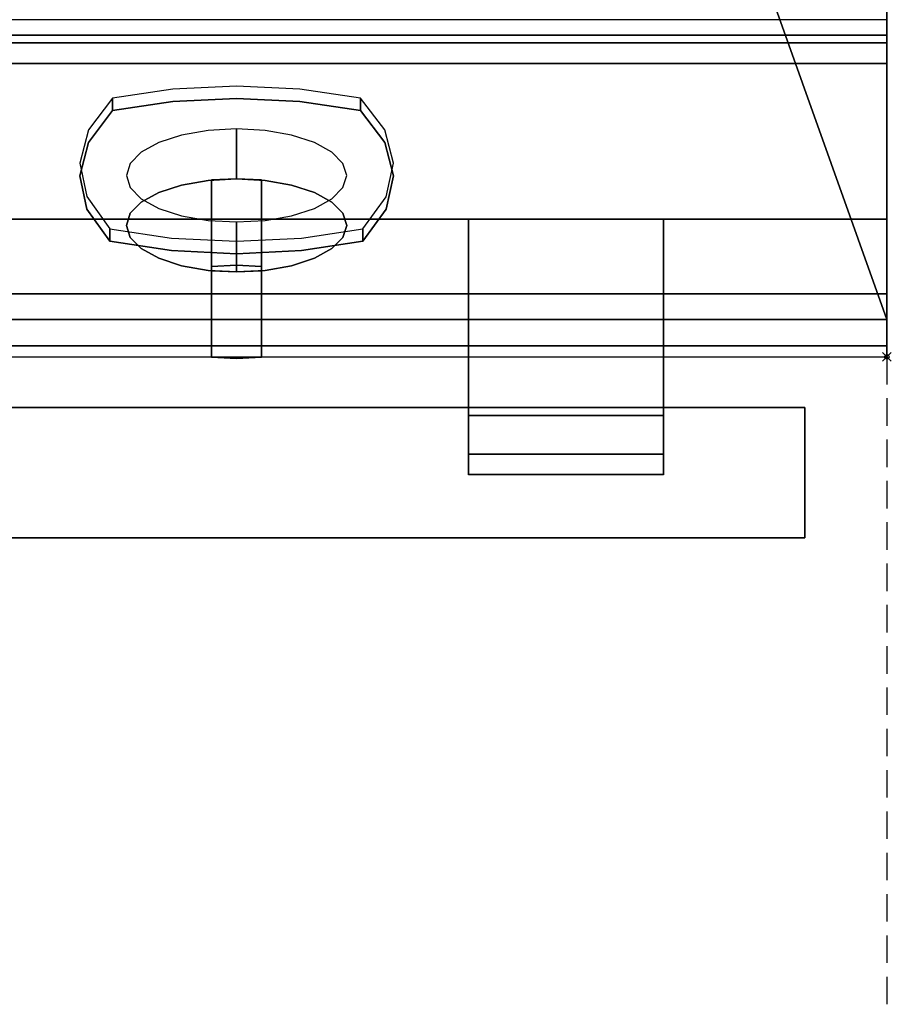
# Model space of a CAD drawing. Units: millimetres. Extents: x -1 to 823, y -1308 to 1.
# Drawn here: x 600 to 801, y -1081 to -854 of the extents above; entities that cross this region are included whole.
import ezdxf

# ---------------------------------------------------------------- set-up
doc = ezdxf.new("R2010")
doc.units = ezdxf.units.MM
doc.header["$PDMODE"] = 35
doc.linetypes.add('NASCOSTA', pattern=[9.525, 6.35, -3.175])
for name, color, linetype in [('IQ_200_2D', 1, 'Continuous'), ('IQ_200_3D', 1, 'Continuous'), ('IQ_204_2D', 7, 'Continuous'), ('IQ_204_3D', 7, 'Continuous'), ('IQ_BLUE_3D', 5, 'Continuous'), ('IQ_INS_3D', 3, 'Continuous'), ('IQ_WHITE_3D', 7, 'Continuous')]:
    doc.layers.add(name, color=color, linetype=linetype)

msp = doc.modelspace()

# ---------------------------------------------------------------- linework, layer by layer
at = {"layer": 'IQ_200_2D'}
for p in [(800, 0), (0, -931.78)]:
    msp.add_line(p, (800, -931.78), dxfattribs=at)
at = {"layer": 'IQ_200_3D'}
for points, invisible_edges in [([(800, -859.39, 815.41), (800, -79.53, 900), (800, -923.15, 900)], 13), ([(800, -79.53, 900), (800, -859.39, 815.41), (800, -854.09, 661.42), (800, -854, 660.66)], 11), ([(0, -854, 660.66), (800, -854, 660.66), (800, -854.09, 661.42), (0, -854.09, 661.42)], 4), ([(0, -854.09, 661.42), (800, -854.09, 661.42), (800, -854.37, 662.15), (0, -854.37, 662.15)], 5), ([(0, -854.37, 662.15), (800, -854.37, 662.15), (800, -854.82, 662.78), (0, -854.82, 662.78)], 5), ([(800, -855.4, 663.29), (0, -855.4, 663.29), (0, -854.82, 662.78), (800, -854.82, 662.78)], 5), ([(0, -855.4, 663.29), (800, -855.4, 663.29), (800, -856.09, 663.64), (0, -856.09, 663.64)], 5), ([(800, -854.09, 661.42), (800, -859.39, 815.41), (800, -854.37, 662.15)], 3), ([(800, -854.37, 662.15), (800, -859.39, 815.41), (800, -854.82, 662.78)], 3), ([(800, -854.82, 662.78), (800, -859.39, 815.41), (800, -855.4, 663.29)], 3), ([(800, -859.39, 815.41), (800, -856.09, 663.64), (800, -855.4, 663.29)], 13), ([(0, -856.09, 663.64), (800, -856.09, 663.64), (800, -856.84, 663.81), (0, -856.84, 663.81)], 5), ([(0, -856.84, 663.81), (800, -856.84, 663.81), (800, -857.62, 663.8), (0, -857.62, 663.8)], 1), ([(800, -859.39, 815.41), (800, -856.84, 663.81), (800, -856.09, 663.64)], 13), ([(800, -857.62, 663.8), (800, -856.84, 663.81), (800, -859.39, 815.41), (800, -917.28, 691.26)], 10), ([(800, -917.28, 691.26), (800, -917.28, 655.41), (800, -857.62, 663.8)], 12), ([(800, -923.15, 900), (800, -930.62, 887.06), (800, -929.25, 885.27), (800, -859.39, 815.41)], 9), ([(800, -923.15, 900), (0, -923.15, 900), (0, -925.38, 899.71), (800, -925.38, 899.71)], 4), ([(800, -923.15, 900), (800, -925.38, 899.71), (800, -931.48, 889.14), (800, -930.62, 887.06)], 10), ([(800, -925.38, 899.71), (0, -925.38, 899.71), (0, -927.46, 898.84), (800, -927.46, 898.84)], 5), ([(800, -931.78, 891.37), (800, -925.38, 899.71), (800, -927.46, 898.84), (800, -931.48, 893.6)], 5), ([(800, -925.38, 899.71), (800, -931.78, 891.37), (800, -931.48, 889.14)], 13), ([(800, -927.46, 898.84), (0, -927.46, 898.84), (0, -929.25, 897.47), (800, -929.25, 897.47)], 5), ([(800, -929.25, 897.47), (800, -930.62, 895.69), (800, -931.48, 893.6), (800, -927.46, 898.84)], 4), ([(800, -929.25, 897.47), (0, -929.25, 897.47), (0, -930.62, 895.69), (800, -930.62, 895.69)], 5), ([(800, -930.62, 887.06), (0, -930.62, 887.06), (0, -929.25, 885.27), (800, -929.25, 885.27)], 1), ([(800, -930.62, 895.69), (0, -930.62, 895.69), (0, -931.48, 893.6), (800, -931.48, 893.6)], 5), ([(800, -931.48, 889.14), (0, -931.48, 889.14), (0, -930.62, 887.06), (800, -930.62, 887.06)], 5), ([(800, -931.48, 893.6), (0, -931.48, 893.6), (0, -931.78, 891.37), (800, -931.78, 891.37)], 5), ([(800, -931.78, 891.37), (0, -931.78, 891.37), (0, -931.48, 889.14), (800, -931.48, 889.14)], 5)]:
    msp.add_3dface(points, dxfattribs=dict(at, invisible_edges=invisible_edges))
for points in [[(800, -917.28, 655.41), (0, -917.28, 655.41), (0, -857.62, 663.8), (800, -857.62, 663.8)], [(800, -917.28, 691.26), (800, -859.39, 815.41), (0, -859.39, 815.41), (0, -917.28, 691.26)], [(800, -929.25, 885.27), (0, -929.25, 885.27), (0, -859.39, 815.41), (800, -859.39, 815.41)], [(800, -864.12, 646.8), (0, -864.12, 646.8), (0, -900, 646.8), (800, -900, 646.8)], [(800, -900, 198), (0, -900, 198), (0, -864.12, 198), (800, -864.12, 198)], [(800, -864.12, 198), (0, -864.12, 198), (0, -864.12, 646.8), (800, -864.12, 646.8)], [(800, -900, 198), (800, -864.12, 198), (800, -864.12, 646.8), (800, -900, 646.8)], [(800, -900, 646.8), (0, -900, 646.8), (0, -900, 198), (800, -900, 198)], [(800, -917.28, 691.26), (0, -917.28, 691.26), (0, -917.28, 655.41), (800, -917.28, 655.41)]]:
    msp.add_3dface(points, dxfattribs=at)
at = {"layer": 'IQ_204_2D'}
for p, q in [((703.5, -945.28), (703.5, -931.78)), ((748.5, -931.78), (748.5, -945.28)), ((703.5, -943.46), (96.5, -943.46)), ((781.03, -943.46), (748.5, -943.46)), ((781.03, -943.46), (781.03, -973.46)), ((703.5, -945.28), (748.5, -945.28)), ((18.97, -973.46), (781.03, -973.46))]:
    msp.add_line(p, q, dxfattribs=at)
at = {"layer": 'IQ_204_2D', "linetype": 'NASCOSTA'}
msp.add_line((800, -931.78), (800, -1308), dxfattribs=at)
at = {"layer": 'IQ_204_3D'}
for points in [[(748.5, -954.22, 599.61), (703.5, -954.22, 599.61), (703.5, -900, 596.77), (748.5, -900, 596.77)], [(748.5, -945.28, 627.44), (748.5, -900, 629.82), (703.5, -900, 629.82), (703.5, -945.28, 627.44)]]:
    msp.add_3dface(points, dxfattribs=at)
for points, invisible_edges in [([(703.5, -943.98, 624.21), (703.5, -900, 629.82), (703.5, -943.47, 620.75)], 3), ([(703.5, -900, 629.82), (703.5, -943.98, 624.21), (703.5, -945.28, 627.44)], 1), ([(703.5, -943.77, 617.28), (703.5, -943.47, 620.75), (703.5, -900, 629.82), (703.5, -900, 596.77)], 10), ([(703.5, -954.22, 599.61), (703.5, -949.16, 608.53), (703.5, -946.69, 611), (703.5, -900, 596.77)], 5), ([(703.5, -946.69, 611), (703.5, -944.86, 613.97), (703.5, -900, 596.77)], 14), ([(703.5, -900, 596.77), (703.5, -944.86, 613.97), (703.5, -943.77, 617.28)], 13), ([(748.5, -900, 629.82), (748.5, -943.47, 620.75), (748.5, -943.77, 617.28)], 13), ([(748.5, -943.47, 620.75), (748.5, -900, 629.82), (748.5, -943.98, 624.21)], 3), ([(748.5, -945.28, 627.44), (748.5, -943.98, 624.21), (748.5, -900, 629.82)], 2), ([(748.5, -943.77, 617.28), (748.5, -944.86, 613.97), (748.5, -900, 596.77), (748.5, -900, 629.82)], 10), ([(748.5, -954.22, 599.61), (748.5, -900, 596.77), (748.5, -946.69, 611), (748.5, -949.16, 608.53)], 10), ([(748.5, -944.86, 613.97), (748.5, -946.69, 611), (748.5, -900, 596.77)], 14), ([(781.03, -943.97, 624.18), (781.03, -943.46, 620.29), (18.97, -943.46, 620.29), (18.97, -943.97, 624.18)], 8), ([(781.03, -943.97, 616.41), (18.97, -943.97, 616.41), (18.97, -943.46, 620.29), (781.03, -943.46, 620.29)], 1), ([(781.03, -943.97, 624.18), (18.97, -943.97, 624.18), (18.97, -945.47, 627.79), (781.03, -945.47, 627.79)], 5), ([(781.03, -945.47, 612.79), (18.97, -945.47, 612.79), (18.97, -943.97, 616.41), (781.03, -943.97, 616.41)], 5), ([(703.5, -943.77, 617.28), (748.5, -943.77, 617.28), (748.5, -943.47, 620.75), (703.5, -943.47, 620.75)], 5), ([(703.5, -943.47, 620.75), (748.5, -943.47, 620.75), (748.5, -943.98, 624.21), (703.5, -943.98, 624.21)], 5), ([(703.5, -944.86, 613.97), (748.5, -944.86, 613.97), (748.5, -943.77, 617.28), (703.5, -943.77, 617.28)], 5), ([(703.5, -943.98, 624.21), (748.5, -943.98, 624.21), (748.5, -945.28, 627.44), (703.5, -945.28, 627.44)], 1), ([(781.03, -943.97, 624.18), (781.03, -943.97, 616.41), (781.03, -943.46, 620.29)], 1), ([(781.03, -962.34, 605.8), (781.03, -947.86, 609.69), (781.03, -943.97, 624.18), (781.03, -972.95, 624.18)], 15), ([(781.03, -947.86, 609.69), (781.03, -945.47, 612.79), (781.03, -943.97, 616.41), (781.03, -943.97, 624.18)], 12), ([(781.03, -950.96, 633.28), (781.03, -943.97, 624.18), (781.03, -945.47, 627.79), (781.03, -947.86, 630.9)], 1), ([(781.03, -954.58, 634.78), (781.03, -972.95, 624.18), (781.03, -943.97, 624.18), (781.03, -950.96, 633.28)], 7), ([(781.03, -945.47, 627.79), (18.97, -945.47, 627.79), (18.97, -947.86, 630.9), (781.03, -947.86, 630.9)], 5), ([(781.03, -947.86, 609.69), (18.97, -947.86, 609.69), (18.97, -945.47, 612.79), (781.03, -945.47, 612.79)], 5), ([(748.5, -944.86, 613.97), (703.5, -944.86, 613.97), (703.5, -946.69, 611), (748.5, -946.69, 611)], 5), ([(781.03, -947.86, 630.9), (18.97, -947.86, 630.9), (18.97, -950.96, 633.28), (781.03, -950.96, 633.28)], 5), ([(781.03, -950.96, 607.3), (18.97, -950.96, 607.3), (18.97, -947.86, 609.69), (781.03, -947.86, 609.69)], 5), ([(703.5, -949.16, 608.53), (748.5, -949.16, 608.53), (748.5, -946.69, 611), (703.5, -946.69, 611)], 5), ([(781.03, -954.58, 605.8), (781.03, -950.96, 607.3), (781.03, -947.86, 609.69), (781.03, -962.34, 605.8)], 12), ([(781.03, -950.96, 633.28), (18.97, -950.96, 633.28), (18.97, -954.58, 634.78), (781.03, -954.58, 634.78)], 5), ([(781.03, -954.58, 605.8), (18.97, -954.58, 605.8), (18.97, -950.96, 607.3), (781.03, -950.96, 607.3)], 5), ([(703.5, -952.13, 606.7), (748.5, -952.13, 606.7), (748.5, -949.16, 608.53), (703.5, -949.16, 608.53)], 5), ([(703.5, -949.16, 608.53), (703.5, -954.22, 599.61), (703.5, -952.13, 606.7)], 3), ([(748.5, -952.13, 606.7), (748.5, -954.22, 599.61), (748.5, -949.16, 608.53)], 3), ([(703.5, -955.44, 605.6), (748.5, -955.44, 605.6), (748.5, -952.13, 606.7), (703.5, -952.13, 606.7)], 5), ([(703.5, -955.44, 605.6), (703.5, -952.13, 606.7), (703.5, -954.22, 599.61)], 14), ([(748.5, -954.22, 599.61), (748.5, -952.13, 606.7), (748.5, -955.44, 605.6), (748.5, -955.39, 599.81)], 5), ([(781.03, -954.58, 634.78), (18.97, -954.58, 634.78), (18.97, -958.46, 635.29), (781.03, -958.46, 635.29)], 5), ([(18.97, -954.58, 605.8), (781.03, -954.58, 605.8), (781.03, -958.46, 605.29), (18.97, -958.46, 605.29)], 5), ([(703.5, -954.22, 599.61), (748.5, -955.39, 599.81), (703.5, -955.39, 599.81)], 3), ([(703.5, -954.22, 599.61), (748.5, -954.22, 599.61), (748.5, -955.39, 599.81)], 12), ([(703.5, -955.39, 599.81), (703.5, -956.47, 600.28), (703.5, -955.44, 605.6), (703.5, -954.22, 599.61)], 6), ([(703.5, -956.47, 600.28), (703.5, -955.39, 599.81), (748.5, -955.39, 599.81), (748.5, -956.47, 600.28)], 10), ([(703.5, -958.91, 605.3), (748.5, -958.91, 605.3), (748.5, -955.44, 605.6), (703.5, -955.44, 605.6)], 4), ([(703.5, -958.94, 604.12), (703.5, -958.91, 605.3), (703.5, -955.44, 605.6)], 12), ([(703.5, -955.44, 605.6), (703.5, -958.17, 601.9), (703.5, -958.69, 602.96), (703.5, -958.94, 604.12)], 9), ([(703.5, -957.42, 600.99), (703.5, -958.17, 601.9), (703.5, -955.44, 605.6), (703.5, -956.47, 600.28)], 6), ([(748.5, -955.44, 605.6), (748.5, -957.42, 600.99), (748.5, -956.47, 600.28), (748.5, -955.39, 599.81)], 9), ([(748.5, -958.94, 604.12), (748.5, -958.69, 602.96), (748.5, -955.44, 605.6), (748.5, -958.91, 605.3)], 2), ([(748.5, -955.44, 605.6), (748.5, -958.69, 602.96), (748.5, -958.17, 601.9), (748.5, -957.42, 600.99)], 9), ([(781.03, -962.34, 605.8), (781.03, -958.46, 605.29), (781.03, -954.58, 605.8)], 12), ([(781.03, -954.58, 634.78), (781.03, -958.46, 635.29), (781.03, -965.96, 633.28), (781.03, -972.95, 624.18)], 14), ([(703.5, -957.42, 600.99), (703.5, -956.47, 600.28), (748.5, -956.47, 600.28), (748.5, -957.42, 600.99)], 10), ([(748.5, -957.42, 600.99), (748.5, -958.17, 601.9), (703.5, -958.17, 601.9), (703.5, -957.42, 600.99)], 10), ([(18.97, -962.34, 634.78), (781.03, -962.34, 634.78), (781.03, -958.46, 635.29), (18.97, -958.46, 635.29)], 5), ([(781.03, -962.34, 605.8), (18.97, -962.34, 605.8), (18.97, -958.46, 605.29), (781.03, -958.46, 605.29)], 5), ([(703.5, -958.69, 602.96), (703.5, -958.17, 601.9), (748.5, -958.17, 601.9), (748.5, -958.69, 602.96)], 10), ([(703.5, -958.94, 604.12), (703.5, -958.69, 602.96), (748.5, -958.69, 602.96), (748.5, -958.94, 604.12)], 10), ([(703.5, -958.91, 605.3), (703.5, -958.94, 604.12), (748.5, -958.94, 604.12), (748.5, -958.91, 605.3)], 2), ([(781.03, -958.46, 635.29), (781.03, -962.34, 634.78), (781.03, -965.96, 633.28)], 12), ([(781.03, -962.34, 634.78), (18.97, -962.34, 634.78), (18.97, -965.96, 633.28), (781.03, -965.96, 633.28)], 5), ([(781.03, -965.96, 607.3), (18.97, -965.96, 607.3), (18.97, -962.34, 605.8), (781.03, -962.34, 605.8)], 5), ([(781.03, -962.34, 605.8), (781.03, -969.07, 609.69), (781.03, -965.96, 607.3)], 1), ([(781.03, -972.95, 624.18), (781.03, -971.45, 612.79), (781.03, -969.07, 609.69), (781.03, -962.34, 605.8)], 13), ([(781.03, -965.96, 633.28), (18.97, -965.96, 633.28), (18.97, -969.07, 630.9), (781.03, -969.07, 630.9)], 5), ([(781.03, -969.07, 609.69), (18.97, -969.07, 609.69), (18.97, -965.96, 607.3), (781.03, -965.96, 607.3)], 5), ([(781.03, -971.45, 627.79), (781.03, -972.95, 624.18), (781.03, -965.96, 633.28), (781.03, -969.07, 630.9)], 2), ([(781.03, -969.07, 630.9), (18.97, -969.07, 630.9), (18.97, -971.45, 627.79), (781.03, -971.45, 627.79)], 5), ([(781.03, -971.45, 612.79), (18.97, -971.45, 612.79), (18.97, -969.07, 609.69), (781.03, -969.07, 609.69)], 5), ([(781.03, -971.45, 627.79), (18.97, -971.45, 627.79), (18.97, -972.95, 624.18), (781.03, -972.95, 624.18)], 5), ([(781.03, -972.95, 616.41), (18.97, -972.95, 616.41), (18.97, -971.45, 612.79), (781.03, -971.45, 612.79)], 5), ([(781.03, -973.46, 620.29), (781.03, -972.95, 616.41), (781.03, -971.45, 612.79), (781.03, -972.95, 624.18)], 4), ([(781.03, -972.95, 624.18), (18.97, -972.95, 624.18), (18.97, -973.46, 620.29), (781.03, -973.46, 620.29)], 1), ([(781.03, -973.46, 620.29), (18.97, -973.46, 620.29), (18.97, -972.95, 616.41), (781.03, -972.95, 616.41)], 4)]:
    msp.add_3dface(points, dxfattribs=dict(at, invisible_edges=invisible_edges))
at = {"layer": 'IQ_BLUE_3D'}
for points, invisible_edges in [([(635.32, -870.04, 792.55), (621.4, -874.99, 789.46), (635.32, -872.92, 793.89)], 13), ([(621.4, -874.99, 789.46), (635.32, -870.04, 792.55), (621.4, -872.11, 788.12)], 1), ([(649.97, -869.34, 794.06), (635.32, -870.04, 792.55), (635.32, -872.92, 793.89)], 14), ([(649.97, -869.34, 794.06), (635.32, -872.92, 793.89), (649.97, -872.22, 795.4)], 13), ([(664.63, -870.04, 792.55), (649.97, -869.34, 794.06), (649.97, -872.22, 795.4)], 14), ([(664.63, -872.92, 793.89), (664.63, -870.04, 792.55), (649.97, -872.22, 795.4)], 3), ([(678.55, -872.11, 788.12), (664.63, -870.04, 792.55), (664.63, -872.92, 793.89)], 14), ([(621.4, -872.11, 788.12), (615.82, -879.47, 772.34), (615.82, -882.35, 773.68)], 14), ([(621.4, -872.11, 788.12), (615.82, -882.35, 773.68), (621.4, -874.99, 789.46)], 1), ([(649.97, -872.22, 795.4), (635.32, -872.92, 793.89), (615.82, -882.35, 773.68)], 14), ([(649.97, -872.22, 795.4), (615.82, -882.35, 773.68), (684.17, -882.35, 773.68)], 15), ([(621.4, -874.99, 789.46), (615.82, -882.35, 773.68), (635.32, -872.92, 793.89)], 2), ([(684.17, -882.35, 773.68), (664.63, -872.92, 793.89), (649.97, -872.22, 795.4)], 13), ([(678.55, -872.11, 788.12), (664.63, -872.92, 793.89), (678.55, -874.99, 789.46)], 1), ([(678.55, -874.99, 789.46), (664.63, -872.92, 793.89), (684.17, -882.35, 773.68)], 2), ([(678.55, -874.99, 789.46), (684.17, -882.35, 773.68), (684.17, -879.47, 772.34), (678.55, -872.11, 788.12)], 2), ([(615.82, -882.35, 773.68), (615.82, -879.47, 772.34), (613.83, -890.03, 757.21)], 3), ([(615.82, -879.47, 772.34), (613.83, -887.15, 755.87), (613.83, -890.03, 757.21)], 14), ([(686.17, -887.15, 755.87), (684.17, -879.47, 772.34), (684.17, -882.35, 773.68)], 14), ([(684.17, -882.35, 773.68), (615.82, -882.35, 773.68), (613.83, -890.03, 757.21)], 13), ([(686.17, -890.03, 757.21), (684.17, -882.35, 773.68), (613.83, -890.03, 757.21)], 14), ([(686.17, -887.15, 755.87), (684.17, -882.35, 773.68), (686.17, -890.03, 757.21)], 13), ([(613.83, -887.15, 755.87), (615.51, -894.84, 739.37), (615.51, -897.72, 740.71)], 14), ([(613.83, -887.15, 755.87), (615.51, -897.72, 740.71), (613.83, -890.03, 757.21)], 13), ([(684.48, -894.85, 739.36), (686.17, -887.15, 755.87), (686.17, -890.03, 757.21)], 14), ([(684.48, -897.72, 740.71), (613.83, -890.03, 757.21), (615.51, -897.72, 740.71)], 13), ([(684.48, -897.72, 740.71), (686.17, -890.03, 757.21), (613.83, -890.03, 757.21)], 14), ([(684.48, -897.72, 740.71), (684.48, -894.85, 739.36), (686.17, -890.03, 757.21)], 3), ([(615.51, -894.84, 739.37), (620.79, -905.12, 724.85), (615.51, -897.72, 740.71)], 13), ([(620.79, -905.12, 724.85), (615.51, -894.84, 739.37), (620.79, -902.24, 723.5)], 1), ([(679.16, -902.24, 723.5), (684.48, -894.85, 739.36), (684.48, -897.72, 740.71)], 14), ([(620.79, -905.12, 724.85), (634.99, -907.27, 720.23), (615.51, -897.72, 740.71)], 2), ([(649.98, -908, 718.66), (615.51, -897.72, 740.71), (634.99, -907.27, 720.23)], 3), ([(615.51, -897.72, 740.71), (649.98, -908, 718.66), (684.48, -897.72, 740.71)], 15), ([(649.98, -908, 718.66), (664.96, -907.27, 720.23), (684.48, -897.72, 740.71)], 14), ([(679.16, -905.12, 724.85), (684.48, -897.72, 740.71), (664.96, -907.27, 720.23)], 2), ([(679.16, -902.24, 723.5), (684.48, -897.72, 740.71), (679.16, -905.12, 724.85)], 1), ([(620.79, -902.24, 723.5), (634.99, -904.4, 718.89), (634.99, -907.27, 720.23)], 14), ([(620.79, -902.24, 723.5), (634.99, -907.27, 720.23), (620.79, -905.12, 724.85)], 1), ([(679.16, -905.12, 724.85), (664.96, -904.4, 718.89), (679.16, -902.24, 723.5)], 1), ([(634.99, -907.27, 720.23), (634.99, -904.4, 718.89), (649.98, -908, 718.66)], 3), ([(634.99, -904.4, 718.89), (649.98, -905.13, 717.32), (649.98, -908, 718.66)], 14), ([(649.98, -905.13, 717.32), (664.96, -904.4, 718.89), (664.96, -907.27, 720.23)], 14), ([(649.98, -905.13, 717.32), (664.96, -907.27, 720.23), (649.98, -908, 718.66)], 13), ([(664.96, -904.4, 718.89), (679.16, -905.12, 724.85), (664.96, -907.27, 720.23)], 13)]:
    msp.add_3dface(points, dxfattribs=dict(at, invisible_edges=invisible_edges))
at = {"layer": 'IQ_INS_3D'}
msp.add_point((800, -931.78), dxfattribs=at)
at = {"layer": 'IQ_WHITE_3D'}
for points, invisible_edges in [([(637.3, -880.65, 777.32), (632.04, -882.36, 773.66), (632.04, -893.87, 779.03)], 14), ([(632.04, -893.87, 779.03), (637.3, -892.16, 782.69), (637.3, -880.65, 777.32)], 14), ([(643.43, -879.58, 779.62), (637.3, -880.65, 777.32), (637.3, -892.16, 782.69), (643.43, -891.09, 784.99)], 10), ([(643.43, -879.58, 779.62), (643.43, -891.09, 784.99), (650, -879.21, 780.4)], 3), ([(643.43, -891.09, 784.99), (650, -890.72, 785.77), (650, -879.21, 780.4)], 12), ([(650, -879.21, 780.4), (650, -890.72, 785.77), (656.57, -879.58, 779.62)], 2), ([(650, -890.72, 785.77), (656.57, -891.09, 784.99), (656.57, -879.58, 779.62)], 14), ([(662.7, -880.65, 777.32), (656.57, -879.58, 779.62), (656.57, -891.09, 784.99), (662.7, -892.16, 782.69)], 10), ([(662.7, -892.16, 782.69), (667.96, -882.36, 773.66), (662.7, -880.65, 777.32)], 13), ([(632.04, -882.36, 773.66), (628, -884.58, 768.89), (628, -896.09, 774.26), (632.04, -893.87, 779.03)], 10), ([(662.7, -892.16, 782.69), (667.96, -893.87, 779.03), (667.96, -882.36, 773.66)], 14), ([(672, -884.58, 768.89), (667.96, -882.36, 773.66), (667.96, -893.87, 779.03), (672, -896.09, 774.26)], 10), ([(625.47, -898.68, 768.71), (628, -884.58, 768.89), (625.47, -887.17, 763.34)], 13), ([(625.47, -898.68, 768.71), (628, -896.09, 774.26), (628, -884.58, 768.89)], 14), ([(672, -884.58, 768.89), (672, -896.09, 774.26), (674.53, -887.17, 763.34)], 3), ([(624.6, -901.46, 762.75), (625.47, -898.68, 768.71), (625.47, -887.17, 763.34), (624.6, -889.95, 757.38)], 10), ([(672, -896.09, 774.26), (674.53, -898.68, 768.71), (674.53, -887.17, 763.34)], 14), ([(675.4, -889.95, 757.38), (674.53, -887.17, 763.34), (674.53, -898.68, 768.71), (675.4, -901.46, 762.75)], 10), ([(625.47, -892.72, 751.43), (625.47, -904.23, 756.79), (624.6, -889.95, 757.38)], 3), ([(624.6, -889.95, 757.38), (625.47, -904.23, 756.79), (624.6, -901.46, 762.75)], 13), ([(637.3, -910.75, 742.82), (656.57, -891.09, 784.99), (637.3, -892.16, 782.69)], 15), ([(637.3, -910.75, 742.82), (643.43, -911.83, 740.52), (656.57, -891.09, 784.99)], 14), ([(637.3, -892.16, 782.69), (656.57, -891.09, 784.99), (643.43, -891.09, 784.99)], 3), ([(650, -890.72, 785.77), (643.43, -891.09, 784.99), (656.57, -891.09, 784.99)], 2), ([(674.53, -898.68, 768.71), (656.57, -891.09, 784.99), (643.43, -911.83, 740.52)], 15), ([(650, -890.72, 785.77), (644.21, -891, 785.17), (644.21, -910.94, 794.46), (650, -910.66, 795.07)], 8), ([(650, -910.66, 795.07), (655.79, -910.94, 794.46), (655.79, -891, 785.17), (650, -890.72, 785.77)], 8), ([(656.57, -891.09, 784.99), (667.96, -893.87, 779.03), (662.7, -892.16, 782.69)], 1), ([(656.57, -891.09, 784.99), (672, -896.09, 774.26), (667.96, -893.87, 779.03)], 13), ([(672, -896.09, 774.26), (656.57, -891.09, 784.99), (674.53, -898.68, 768.71)], 3), ([(674.53, -892.72, 751.43), (675.4, -889.95, 757.38), (675.4, -901.46, 762.75)], 14), ([(628, -895.31, 745.87), (628, -906.82, 751.24), (625.47, -892.72, 751.43)], 3), ([(628, -906.82, 751.24), (625.47, -904.23, 756.79), (625.47, -892.72, 751.43)], 14), ([(628, -896.09, 774.26), (637.3, -892.16, 782.69), (632.04, -893.87, 779.03)], 1), ([(637.3, -910.75, 742.82), (637.3, -892.16, 782.69), (628, -896.09, 774.26)], 15), ([(674.53, -904.23, 756.79), (672, -895.31, 745.87), (674.53, -892.72, 751.43)], 13), ([(675.4, -901.46, 762.75), (674.53, -904.23, 756.79), (674.53, -892.72, 751.43)], 14), ([(624.6, -901.46, 762.75), (628, -896.09, 774.26), (625.47, -898.68, 768.71)], 1), ([(624.6, -901.46, 762.75), (628, -906.82, 751.24), (628, -896.09, 774.26)], 15), ([(628, -895.31, 745.87), (632.04, -897.54, 741.11), (632.04, -909.05, 746.47), (628, -906.82, 751.24)], 10), ([(637.3, -910.75, 742.82), (628, -896.09, 774.26), (628, -906.82, 751.24)], 15), ([(667.96, -897.54, 741.11), (672, -895.31, 745.87), (672, -906.82, 751.24), (667.96, -909.05, 746.47)], 10), ([(674.53, -904.23, 756.79), (672, -906.82, 751.24), (672, -895.31, 745.87)], 14), ([(637.3, -910.75, 742.82), (632.04, -897.54, 741.11), (637.3, -899.24, 737.45)], 13), ([(637.3, -910.75, 742.82), (632.04, -909.05, 746.47), (632.04, -897.54, 741.11)], 14), ([(672, -906.82, 751.24), (674.53, -898.68, 768.71), (643.43, -911.83, 740.52)], 15), ([(662.7, -899.24, 737.45), (667.96, -897.54, 741.11), (667.96, -909.05, 746.47)], 14), ([(675.4, -901.46, 762.75), (674.53, -898.68, 768.71), (672, -906.82, 751.24)], 14), ([(643.43, -911.83, 740.52), (637.3, -899.24, 737.45), (643.43, -900.32, 735.15)], 13), ([(637.3, -910.75, 742.82), (637.3, -899.24, 737.45), (643.43, -911.83, 740.52)], 3), ([(650, -912.19, 739.73), (643.43, -911.83, 740.52), (643.43, -900.32, 735.15), (650, -900.68, 734.36)], 2), ([(650, -900.68, 734.36), (656.57, -900.32, 735.15), (656.57, -911.83, 740.52), (650, -912.19, 739.73)], 2), ([(662.7, -899.24, 737.45), (662.7, -910.75, 742.82), (656.57, -900.32, 735.15)], 3), ([(656.57, -900.32, 735.15), (662.7, -910.75, 742.82), (656.57, -911.83, 740.52)], 13), ([(667.96, -909.05, 746.47), (662.7, -910.75, 742.82), (662.7, -899.24, 737.45)], 14), ([(628, -906.82, 751.24), (624.6, -901.46, 762.75), (625.47, -904.23, 756.79)], 1), ([(672, -906.82, 751.24), (674.53, -904.23, 756.79), (675.4, -901.46, 762.75)], 12), ([(637.3, -910.75, 742.82), (628, -906.82, 751.24), (632.04, -909.05, 746.47)], 1), ([(643.43, -911.83, 740.52), (667.96, -909.05, 746.47), (672, -906.82, 751.24)], 13), ([(667.96, -909.05, 746.47), (643.43, -911.83, 740.52), (662.7, -910.75, 742.82)], 3), ([(643.43, -911.83, 740.52), (656.57, -911.83, 740.52), (662.7, -910.75, 742.82)], 13), ([(643.43, -911.83, 740.52), (650, -912.19, 739.73), (656.57, -911.83, 740.52)], 12), ([(650, -910.66, 795.07), (644.21, -910.94, 794.46), (655.79, -910.94, 794.46)], 2), ([(655.79, -910.94, 794.46), (644.21, -910.94, 794.46), (644.21, -931.85, 749.63), (655.79, -931.85, 749.63)], 5), ([(644.21, -931.85, 749.63), (644.21, -911.91, 740.34), (650, -932.13, 749.03)], 2), ([(650, -932.13, 749.03), (644.21, -911.91, 740.34), (650, -912.19, 739.73)], 13), ([(650, -912.19, 739.73), (655.79, -911.91, 740.34), (655.79, -931.85, 749.63)], 12), ([(650, -912.19, 739.73), (655.79, -931.85, 749.63), (650, -932.13, 749.03)], 13), ([(644.21, -931.85, 749.63), (650, -932.13, 749.03), (655.79, -931.85, 749.63)], 12)]:
    msp.add_3dface(points, dxfattribs=dict(at, invisible_edges=invisible_edges))
for points in [[(644.21, -910.94, 794.46), (644.21, -891, 785.17), (644.21, -911.91, 740.34), (644.21, -931.85, 749.63)], [(655.79, -931.85, 749.63), (655.79, -911.91, 740.34), (655.79, -891, 785.17), (655.79, -910.94, 794.46)]]:
    msp.add_3dface(points, dxfattribs=at)

# ---------------------------------------------------------------- meshes
at = {"layer": 'IQ_200_3D'}
mesh = msp.add_polyface(dxfattribs=at)
corners = [(800, -923.15, 900), (800, -79.53, 900), (0, -79.53, 900), (0, -923.15, 900), (32.34, -832.62, 900), (32.34, -120.88, 900), (367.66, -120.88, 900), (367.66, -832.62, 900), (432.34, -120.88, 900), (767.66, -120.88, 900), (767.66, -832.62, 900), (432.34, -832.62, 900)]
mesh.append_faces([[corners[k] for k in face] for face in [(1, 9, 10, 0), (0, 10, 11, 3)]], dxfattribs={"vtx0": -1, "vtx2": -1})
mesh.append_faces([[corners[k] for k in face] for face in [(2, 5, 6, 8)]], dxfattribs={"vtx0": -1, "vtx2": -1, "vtx3": -1})
mesh.append_faces([[corners[k] for k in face] for face in [(7, 4, 3, 11)]], dxfattribs={"vtx1": -1, "vtx2": -1, "vtx3": -1})
mesh.append_faces([[corners[k] for k in face] for face in [(8, 9, 1, 2), (11, 8, 6, 7), (4, 5, 2, 3)]], dxfattribs={"vtx1": -1, "vtx3": -1})

doc.saveas('drawing.dxf')
